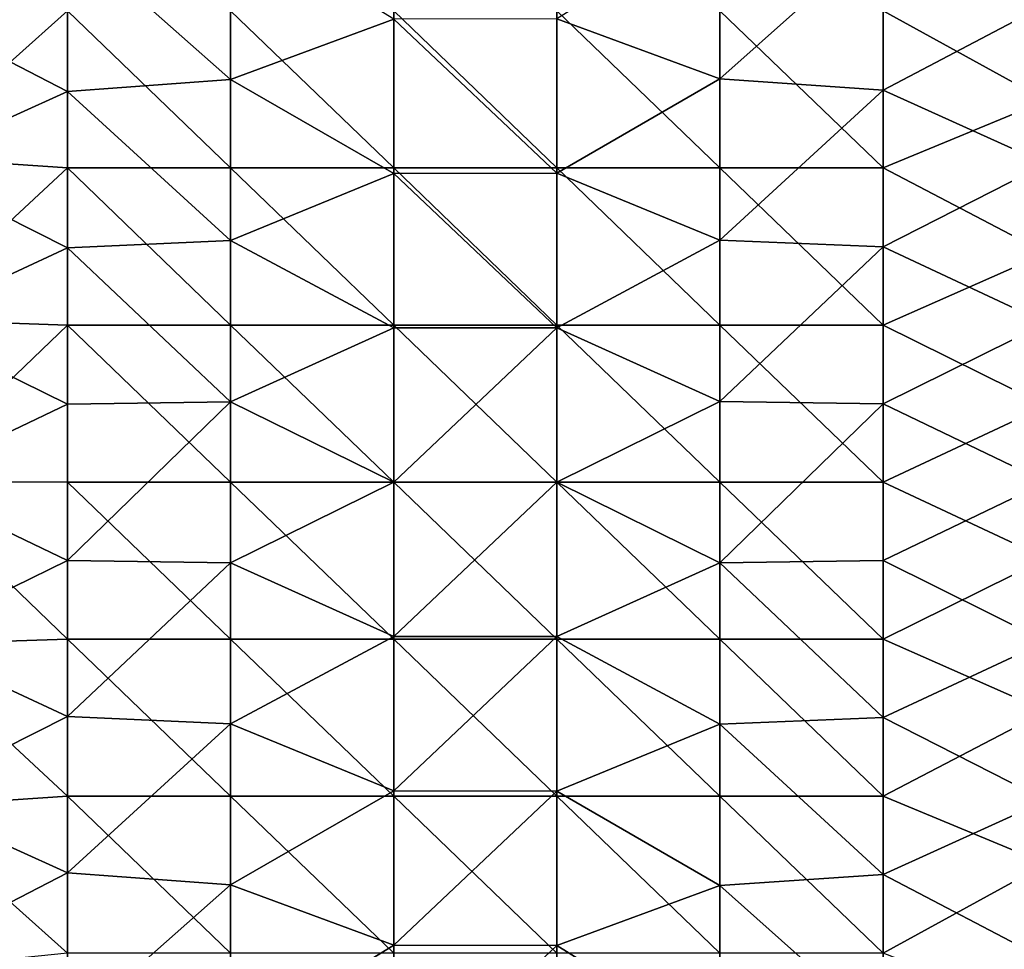
# Model space of a CAD drawing. Units: millimetres. Extents: x -600 to 600, y -1200 to 10.
# Drawn here: x -199 to 224, y -801 to -401 of the extents above; entities that cross this region are included whole.
import ezdxf

# ---------------------------------------------------------------- set-up
doc = ezdxf.new("R2010")
doc.units = ezdxf.units.MM
doc.header["$LTSCALE"] = 65.185185
doc.layers.add('1', color=7, linetype='CONTINUOUS')
doc.layers.add('2', color=7, linetype='CONTINUOUS')

msp = doc.modelspace()

# ---------------------------------------------------------------- linework, layer by layer
at = {"layer": '1', "linetype": 'Continuous'}
for points in [[(-108.58, -357.81, 26), (-178.65, -364.92, 26), (-108.58, -427.01, 26), (-108.58, -357.81, 26)], [(-108.58, -357.81, 26), (-108.58, -427.01, 26), (-38.51, -401.05, 26), (-108.58, -357.81, 26)], [(101.63, -357.32, 26), (31.56, -400.92, 26), (101.63, -426.66, 26), (101.63, -357.32, 26)], [(101.63, -357.32, 26), (101.63, -426.66, 26), (171.7, -364.09, 26), (101.63, -357.32, 26)], [(-178.65, -364.92, 26), (-248.72, -395.88, 26), (-178.65, -432.08, 26), (-178.65, -364.92, 26)], [(-178.65, -364.92, 26), (-178.65, -432.08, 26), (-108.58, -427.01, 26), (-178.65, -364.92, 26)], [(171.7, -364.09, 26), (101.63, -426.66, 26), (171.7, -431.5, 26), (171.7, -364.09, 26)], [(171.7, -364.09, 26), (171.7, -431.5, 26), (241.77, -394.8, 26), (171.7, -364.09, 26)], [(-248.72, -395.88, 26), (-248.72, -463.92, 26), (-178.65, -432.08, 26), (-248.72, -395.88, 26)], [(241.77, -394.8, 26), (171.7, -431.5, 26), (241.77, -463.2, 26), (241.77, -394.8, 26)], [(-38.51, -401.05, 26), (-108.58, -427.01, 26), (-38.51, -467.37, 26), (-38.51, -401.05, 26)], [(31.56, -400.92, 26), (-38.51, -401.05, 26), (31.56, -467.28, 26), (31.56, -400.92, 26)], [(-38.51, -401.05, 26), (-38.51, -467.37, 26), (31.56, -467.28, 26), (-38.51, -401.05, 26)], [(31.56, -400.92, 26), (31.56, -467.28, 26), (101.63, -426.66, 26), (31.56, -400.92, 26)], [(-108.58, -427.01, 26), (-178.65, -432.08, 26), (-108.58, -496.2, 26), (-108.58, -427.01, 26)], [(-108.58, -427.01, 26), (-108.58, -496.2, 26), (-38.51, -467.37, 26), (-108.58, -427.01, 26)], [(101.63, -426.66, 26), (31.56, -467.28, 26), (101.63, -496, 26), (101.63, -426.66, 26)], [(101.63, -426.66, 26), (101.63, -496, 26), (171.7, -431.5, 26), (101.63, -426.66, 26)], [(-178.65, -432.08, 26), (-248.72, -463.92, 26), (-178.65, -499.25, 26), (-178.65, -432.08, 26)], [(-178.65, -432.08, 26), (-178.65, -499.25, 26), (-108.58, -496.2, 26), (-178.65, -432.08, 26)], [(171.7, -431.5, 26), (101.63, -496, 26), (171.7, -498.9, 26), (171.7, -431.5, 26)], [(171.7, -431.5, 26), (171.7, -498.9, 26), (241.77, -463.2, 26), (171.7, -431.5, 26)], [(-248.72, -463.92, 26), (-248.72, -531.96, 26), (-178.65, -499.25, 26), (-248.72, -463.92, 26)], [(241.77, -463.2, 26), (171.7, -498.9, 26), (241.77, -531.6, 26), (241.77, -463.2, 26)], [(-38.51, -467.37, 26), (-108.58, -496.2, 26), (-38.51, -533.68, 26), (-38.51, -467.37, 26)], [(31.56, -467.28, 26), (-38.51, -467.37, 26), (31.56, -533.64, 26), (31.56, -467.28, 26)], [(-38.51, -467.37, 26), (-38.51, -533.68, 26), (31.56, -533.64, 26), (-38.51, -467.37, 26)], [(31.56, -467.28, 26), (31.56, -533.64, 26), (101.63, -496, 26), (31.56, -467.28, 26)], [(-108.58, -496.2, 26), (-178.65, -499.25, 26), (-108.58, -565.4, 26), (-108.58, -496.2, 26)], [(-108.58, -496.2, 26), (-108.58, -565.4, 26), (-38.51, -533.68, 26), (-108.58, -496.2, 26)], [(101.63, -496, 26), (31.56, -533.64, 26), (101.63, -565.33, 26), (101.63, -496, 26)], [(101.63, -496, 26), (101.63, -565.33, 26), (171.7, -498.9, 26), (101.63, -496, 26)], [(171.7, -498.9, 26), (101.63, -565.33, 26), (171.7, -566.3, 26), (171.7, -498.9, 26)], [(171.7, -498.9, 26), (171.7, -566.3, 26), (241.77, -531.6, 26), (171.7, -498.9, 26)], [(-178.65, -499.25, 26), (-248.72, -531.96, 26), (-178.65, -566.42, 26), (-178.65, -499.25, 26)], [(-178.65, -499.25, 26), (-178.65, -566.42, 26), (-108.58, -565.4, 26), (-178.65, -499.25, 26)], [(-248.72, -531.96, 26), (-248.72, -600, 26), (-178.65, -566.42, 26), (-248.72, -531.96, 26)], [(241.77, -531.6, 26), (171.7, -566.3, 26), (241.77, -600, 26), (241.77, -531.6, 26)], [(-38.51, -533.68, 26), (-108.58, -565.4, 26), (-38.51, -600, 26), (-38.51, -533.68, 26)], [(-38.51, -533.68, 26), (-38.51, -600, 26), (31.56, -533.64, 26), (-38.51, -533.68, 26)], [(31.56, -533.64, 26), (-38.51, -600, 26), (31.56, -600, 26), (31.56, -533.64, 26)], [(31.56, -533.64, 26), (31.56, -600, 26), (101.63, -565.33, 26), (31.56, -533.64, 26)], [(-178.65, -566.42, 26), (-248.72, -600, 26), (-178.65, -633.58, 26), (-178.65, -566.42, 26)], [(-178.65, -566.42, 26), (-178.65, -633.58, 26), (-108.58, -565.4, 26), (-178.65, -566.42, 26)], [(-108.58, -565.4, 26), (-178.65, -633.58, 26), (-108.58, -634.6, 26), (-108.58, -565.4, 26)], [(-108.58, -565.4, 26), (-108.58, -634.6, 26), (-38.51, -600, 26), (-108.58, -565.4, 26)], [(101.63, -565.33, 26), (31.56, -600, 26), (101.63, -634.67, 26), (101.63, -565.33, 26)], [(101.63, -565.33, 26), (101.63, -634.67, 26), (171.7, -566.3, 26), (101.63, -565.33, 26)], [(171.7, -566.3, 26), (101.63, -634.67, 26), (171.7, -633.7, 26), (171.7, -566.3, 26)], [(171.7, -566.3, 26), (171.7, -633.7, 26), (241.77, -600, 26), (171.7, -566.3, 26)], [(-248.72, -600, 26), (-248.72, -668.04, 26), (-178.65, -633.58, 26), (-248.72, -600, 26)], [(-38.51, -600, 26), (-108.58, -634.6, 26), (-38.51, -666.32, 26), (-38.51, -600, 26)], [(-38.51, -600, 26), (-38.51, -666.32, 26), (31.56, -600, 26), (-38.51, -600, 26)], [(31.56, -600, 26), (-38.51, -666.32, 26), (31.56, -666.36, 26), (31.56, -600, 26)], [(31.56, -600, 26), (31.56, -666.36, 26), (101.63, -634.67, 26), (31.56, -600, 26)], [(241.77, -600, 26), (171.7, -633.7, 26), (241.77, -668.4, 26), (241.77, -600, 26)], [(-178.65, -633.58, 26), (-248.72, -668.04, 26), (-178.65, -700.75, 26), (-178.65, -633.58, 26)], [(-178.65, -633.58, 26), (-178.65, -700.75, 26), (-108.58, -634.6, 26), (-178.65, -633.58, 26)], [(171.7, -633.7, 26), (101.63, -634.67, 26), (171.7, -701.1, 26), (171.7, -633.7, 26)], [(171.7, -633.7, 26), (171.7, -701.1, 26), (241.77, -668.4, 26), (171.7, -633.7, 26)], [(-108.58, -634.6, 26), (-178.65, -700.75, 26), (-108.58, -703.8, 26), (-108.58, -634.6, 26)], [(-108.58, -634.6, 26), (-108.58, -703.8, 26), (-38.51, -666.32, 26), (-108.58, -634.6, 26)], [(101.63, -634.67, 26), (31.56, -666.36, 26), (101.63, -704, 26), (101.63, -634.67, 26)], [(101.63, -634.67, 26), (101.63, -704, 26), (171.7, -701.1, 26), (101.63, -634.67, 26)], [(-248.72, -668.04, 26), (-248.72, -736.08, 26), (-178.65, -700.75, 26), (-248.72, -668.04, 26)], [(-38.51, -666.32, 26), (-108.58, -703.8, 26), (-38.51, -732.63, 26), (-38.51, -666.32, 26)], [(-38.51, -666.32, 26), (-38.51, -732.63, 26), (31.56, -666.36, 26), (-38.51, -666.32, 26)], [(31.56, -666.36, 26), (-38.51, -732.63, 26), (31.56, -732.72, 26), (31.56, -666.36, 26)], [(31.56, -666.36, 26), (31.56, -732.72, 26), (101.63, -704, 26), (31.56, -666.36, 26)], [(241.77, -668.4, 26), (171.7, -701.1, 26), (241.77, -736.8, 26), (241.77, -668.4, 26)], [(-178.65, -700.75, 26), (-248.72, -736.08, 26), (-178.65, -767.92, 26), (-178.65, -700.75, 26)], [(-178.65, -700.75, 26), (-178.65, -767.92, 26), (-108.58, -703.8, 26), (-178.65, -700.75, 26)], [(171.7, -701.1, 26), (101.63, -704, 26), (171.7, -768.5, 26), (171.7, -701.1, 26)], [(171.7, -701.1, 26), (171.7, -768.5, 26), (241.77, -736.8, 26), (171.7, -701.1, 26)], [(-108.58, -703.8, 26), (-178.65, -767.92, 26), (-108.58, -772.99, 26), (-108.58, -703.8, 26)], [(-108.58, -703.8, 26), (-108.58, -772.99, 26), (-38.51, -732.63, 26), (-108.58, -703.8, 26)], [(101.63, -704, 26), (31.56, -732.72, 26), (101.63, -773.34, 26), (101.63, -704, 26)], [(101.63, -704, 26), (101.63, -773.34, 26), (171.7, -768.5, 26), (101.63, -704, 26)], [(-38.51, -732.63, 26), (-108.58, -772.99, 26), (-38.51, -798.95, 26), (-38.51, -732.63, 26)], [(-38.51, -732.63, 26), (-38.51, -798.95, 26), (31.56, -732.72, 26), (-38.51, -732.63, 26)], [(31.56, -732.72, 26), (-38.51, -798.95, 26), (31.56, -799.08, 26), (31.56, -732.72, 26)], [(31.56, -732.72, 26), (31.56, -799.08, 26), (101.63, -773.34, 26), (31.56, -732.72, 26)], [(-248.72, -736.08, 26), (-248.72, -804.12, 26), (-178.65, -767.92, 26), (-248.72, -736.08, 26)], [(241.77, -736.8, 26), (171.7, -768.5, 26), (241.77, -805.2, 26), (241.77, -736.8, 26)], [(-178.65, -767.92, 26), (-248.72, -804.12, 26), (-178.65, -835.08, 26), (-178.65, -767.92, 26)], [(-178.65, -767.92, 26), (-178.65, -835.08, 26), (-108.58, -772.99, 26), (-178.65, -767.92, 26)], [(171.7, -768.5, 26), (101.63, -773.34, 26), (171.7, -835.91, 26), (171.7, -768.5, 26)], [(171.7, -768.5, 26), (171.7, -835.91, 26), (241.77, -805.2, 26), (171.7, -768.5, 26)], [(-108.58, -772.99, 26), (-178.65, -835.08, 26), (-108.58, -842.19, 26), (-108.58, -772.99, 26)], [(-108.58, -772.99, 26), (-108.58, -842.19, 26), (-38.51, -798.95, 26), (-108.58, -772.99, 26)], [(101.63, -773.34, 26), (31.56, -799.08, 26), (101.63, -842.68, 26), (101.63, -773.34, 26)], [(101.63, -773.34, 26), (101.63, -842.68, 26), (171.7, -835.91, 26), (101.63, -773.34, 26)], [(-38.51, -798.95, 26), (-108.58, -842.19, 26), (-38.51, -865.26, 26), (-38.51, -798.95, 26)], [(-38.51, -798.95, 26), (-38.51, -865.26, 26), (31.56, -799.08, 26), (-38.51, -798.95, 26)], [(31.56, -799.08, 26), (-38.51, -865.26, 26), (31.56, -865.43, 26), (31.56, -799.08, 26)], [(31.56, -799.08, 26), (31.56, -865.43, 26), (101.63, -842.68, 26), (31.56, -799.08, 26)]]:
    msp.add_3dface(points, dxfattribs=at)
at = {"layer": '2', "linetype": 'Continuous'}
for points in [[(241.77, -370.44, 22), (241.77, -436.02, 22), (171.7, -397.51, 22), (241.77, -370.44, 22)], [(-248.72, -390.3, 22), (-178.65, -397.51, 22), (-248.72, -460.17, 22), (-248.72, -390.3, 22)], [(-178.65, -397.51, 22), (-178.65, -464.98, 22), (-248.72, -460.17, 22), (-178.65, -397.51, 22)], [(-178.65, -464.98, 22), (-178.65, -397.51, 22), (-108.58, -464.98, 22), (-178.65, -464.98, 22)], [(-178.65, -397.51, 22), (-108.58, -397.51, 22), (-108.58, -464.98, 22), (-178.65, -397.51, 22)], [(-38.51, -397.51, 22), (-38.51, -464.98, 22), (-108.58, -397.51, 22), (-38.51, -397.51, 22)], [(-108.58, -397.51, 22), (-38.51, -464.98, 22), (-108.58, -464.98, 22), (-108.58, -397.51, 22)], [(31.56, -397.51, 22), (31.56, -464.98, 22), (-38.51, -397.51, 22), (31.56, -397.51, 22)], [(-38.51, -397.51, 22), (31.56, -464.98, 22), (-38.51, -464.98, 22), (-38.51, -397.51, 22)], [(101.63, -397.51, 22), (101.63, -464.98, 22), (31.56, -397.51, 22), (101.63, -397.51, 22)], [(31.56, -397.51, 22), (101.63, -464.98, 22), (31.56, -464.98, 22), (31.56, -397.51, 22)], [(171.7, -397.51, 22), (171.7, -464.98, 22), (101.63, -397.51, 22), (171.7, -397.51, 22)], [(101.63, -397.51, 22), (171.7, -464.98, 22), (101.63, -464.98, 22), (101.63, -397.51, 22)], [(171.7, -397.51, 22), (241.77, -436.02, 22), (171.7, -464.98, 22), (171.7, -397.51, 22)], [(241.77, -436.02, 22), (241.77, -501.6, 22), (171.7, -464.98, 22), (241.77, -436.02, 22)], [(-248.72, -460.17, 22), (-178.65, -464.98, 22), (-248.72, -530.03, 22), (-248.72, -460.17, 22)], [(-178.65, -464.98, 22), (-178.65, -532.46, 22), (-248.72, -530.03, 22), (-178.65, -464.98, 22)], [(-178.65, -532.46, 22), (-178.65, -464.98, 22), (-108.58, -532.46, 22), (-178.65, -532.46, 22)], [(-178.65, -464.98, 22), (-108.58, -464.98, 22), (-108.58, -532.46, 22), (-178.65, -464.98, 22)], [(-38.51, -464.98, 22), (-38.51, -532.46, 22), (-108.58, -464.98, 22), (-38.51, -464.98, 22)], [(-108.58, -464.98, 22), (-38.51, -532.46, 22), (-108.58, -532.46, 22), (-108.58, -464.98, 22)], [(31.56, -464.98, 22), (31.56, -532.46, 22), (-38.51, -464.98, 22), (31.56, -464.98, 22)], [(-38.51, -464.98, 22), (31.56, -532.46, 22), (-38.51, -532.46, 22), (-38.51, -464.98, 22)], [(101.63, -464.98, 22), (101.63, -532.46, 22), (31.56, -464.98, 22), (101.63, -464.98, 22)], [(31.56, -464.98, 22), (101.63, -532.46, 22), (31.56, -532.46, 22), (31.56, -464.98, 22)], [(171.7, -464.98, 22), (171.7, -532.46, 22), (101.63, -464.98, 22), (171.7, -464.98, 22)], [(101.63, -464.98, 22), (171.7, -532.46, 22), (101.63, -532.46, 22), (101.63, -464.98, 22)], [(171.7, -464.98, 22), (241.77, -501.6, 22), (171.7, -532.46, 22), (171.7, -464.98, 22)], [(241.77, -501.6, 22), (241.77, -567.18, 22), (171.7, -532.46, 22), (241.77, -501.6, 22)], [(-248.72, -530.03, 22), (-178.65, -532.46, 22), (-248.72, -599.9, 22), (-248.72, -530.03, 22)], [(-178.65, -532.46, 22), (-178.65, -599.93, 22), (-248.72, -599.9, 22), (-178.65, -532.46, 22)], [(-178.65, -599.93, 22), (-178.65, -532.46, 22), (-108.58, -599.93, 22), (-178.65, -599.93, 22)], [(-178.65, -532.46, 22), (-108.58, -532.46, 22), (-108.58, -599.93, 22), (-178.65, -532.46, 22)], [(-38.51, -532.46, 22), (-38.51, -599.93, 22), (-108.58, -532.46, 22), (-38.51, -532.46, 22)], [(-108.58, -532.46, 22), (-38.51, -599.93, 22), (-108.58, -599.93, 22), (-108.58, -532.46, 22)], [(31.56, -532.46, 22), (31.56, -599.93, 22), (-38.51, -532.46, 22), (31.56, -532.46, 22)], [(-38.51, -532.46, 22), (31.56, -599.93, 22), (-38.51, -599.93, 22), (-38.51, -532.46, 22)], [(101.63, -532.46, 22), (101.63, -599.93, 22), (31.56, -532.46, 22), (101.63, -532.46, 22)], [(31.56, -532.46, 22), (101.63, -599.93, 22), (31.56, -599.93, 22), (31.56, -532.46, 22)], [(171.7, -532.46, 22), (171.7, -599.93, 22), (101.63, -532.46, 22), (171.7, -532.46, 22)], [(101.63, -532.46, 22), (171.7, -599.93, 22), (101.63, -599.93, 22), (101.63, -532.46, 22)], [(171.7, -532.46, 22), (241.77, -567.18, 22), (171.7, -599.93, 22), (171.7, -532.46, 22)], [(241.77, -567.18, 22), (241.77, -632.76, 22), (171.7, -599.93, 22), (241.77, -567.18, 22)], [(-178.65, -599.93, 22), (-178.65, -667.41, 22), (-248.72, -599.9, 22), (-178.65, -599.93, 22)], [(-248.72, -599.9, 22), (-178.65, -667.41, 22), (-248.72, -669.77, 22), (-248.72, -599.9, 22)], [(-178.65, -667.41, 22), (-178.65, -599.93, 22), (-108.58, -667.41, 22), (-178.65, -667.41, 22)], [(-178.65, -599.93, 22), (-108.58, -599.93, 22), (-108.58, -667.41, 22), (-178.65, -599.93, 22)], [(-38.51, -599.93, 22), (-38.51, -667.41, 22), (-108.58, -599.93, 22), (-38.51, -599.93, 22)], [(-108.58, -599.93, 22), (-38.51, -667.41, 22), (-108.58, -667.41, 22), (-108.58, -599.93, 22)], [(31.56, -599.93, 22), (31.56, -667.41, 22), (-38.51, -599.93, 22), (31.56, -599.93, 22)], [(-38.51, -599.93, 22), (31.56, -667.41, 22), (-38.51, -667.41, 22), (-38.51, -599.93, 22)], [(101.63, -599.93, 22), (101.63, -667.41, 22), (31.56, -599.93, 22), (101.63, -599.93, 22)], [(31.56, -599.93, 22), (101.63, -667.41, 22), (31.56, -667.41, 22), (31.56, -599.93, 22)], [(171.7, -599.93, 22), (171.7, -667.41, 22), (101.63, -599.93, 22), (171.7, -599.93, 22)], [(101.63, -599.93, 22), (171.7, -667.41, 22), (101.63, -667.41, 22), (101.63, -599.93, 22)], [(171.7, -599.93, 22), (241.77, -632.76, 22), (171.7, -667.41, 22), (171.7, -599.93, 22)], [(241.77, -632.76, 22), (241.77, -698.34, 22), (171.7, -667.41, 22), (241.77, -632.76, 22)], [(-178.65, -667.41, 22), (-178.65, -734.89, 22), (-248.72, -669.77, 22), (-178.65, -667.41, 22)], [(-178.65, -734.89, 22), (-178.65, -667.41, 22), (-108.58, -734.89, 22), (-178.65, -734.89, 22)], [(-178.65, -667.41, 22), (-108.58, -667.41, 22), (-108.58, -734.89, 22), (-178.65, -667.41, 22)], [(-38.51, -667.41, 22), (-38.51, -734.89, 22), (-108.58, -667.41, 22), (-38.51, -667.41, 22)], [(-108.58, -667.41, 22), (-38.51, -734.89, 22), (-108.58, -734.89, 22), (-108.58, -667.41, 22)], [(31.56, -667.41, 22), (31.56, -734.89, 22), (-38.51, -667.41, 22), (31.56, -667.41, 22)], [(-38.51, -667.41, 22), (31.56, -734.89, 22), (-38.51, -734.89, 22), (-38.51, -667.41, 22)], [(101.63, -667.41, 22), (101.63, -734.89, 22), (31.56, -667.41, 22), (101.63, -667.41, 22)], [(31.56, -667.41, 22), (101.63, -734.89, 22), (31.56, -734.89, 22), (31.56, -667.41, 22)], [(171.7, -667.41, 22), (171.7, -734.89, 22), (101.63, -667.41, 22), (171.7, -667.41, 22)], [(101.63, -667.41, 22), (171.7, -734.89, 22), (101.63, -734.89, 22), (101.63, -667.41, 22)], [(171.7, -667.41, 22), (241.77, -698.34, 22), (171.7, -734.89, 22), (171.7, -667.41, 22)], [(-248.72, -669.77, 22), (-178.65, -734.89, 22), (-248.72, -739.63, 22), (-248.72, -669.77, 22)], [(241.77, -698.34, 22), (241.77, -763.93, 22), (171.7, -734.89, 22), (241.77, -698.34, 22)], [(-178.65, -734.89, 22), (-178.65, -802.36, 22), (-248.72, -739.63, 22), (-178.65, -734.89, 22)], [(-178.65, -802.36, 22), (-178.65, -734.89, 22), (-108.58, -802.36, 22), (-178.65, -802.36, 22)], [(-178.65, -734.89, 22), (-108.58, -734.89, 22), (-108.58, -802.36, 22), (-178.65, -734.89, 22)], [(-38.51, -734.89, 22), (-38.51, -802.36, 22), (-108.58, -734.89, 22), (-38.51, -734.89, 22)], [(-108.58, -734.89, 22), (-38.51, -802.36, 22), (-108.58, -802.36, 22), (-108.58, -734.89, 22)], [(31.56, -734.89, 22), (31.56, -802.36, 22), (-38.51, -734.89, 22), (31.56, -734.89, 22)], [(-38.51, -734.89, 22), (31.56, -802.36, 22), (-38.51, -802.36, 22), (-38.51, -734.89, 22)], [(101.63, -734.89, 22), (101.63, -802.36, 22), (31.56, -734.89, 22), (101.63, -734.89, 22)], [(31.56, -734.89, 22), (101.63, -802.36, 22), (31.56, -802.36, 22), (31.56, -734.89, 22)], [(171.7, -734.89, 22), (171.7, -802.36, 22), (101.63, -734.89, 22), (171.7, -734.89, 22)], [(101.63, -734.89, 22), (171.7, -802.36, 22), (101.63, -802.36, 22), (101.63, -734.89, 22)], [(171.7, -734.89, 22), (241.77, -763.93, 22), (171.7, -802.36, 22), (171.7, -734.89, 22)], [(-248.72, -739.63, 22), (-178.65, -802.36, 22), (-248.72, -809.5, 22), (-248.72, -739.63, 22)], [(241.77, -763.93, 22), (241.77, -829.51, 22), (171.7, -802.36, 22), (241.77, -763.93, 22)]]:
    msp.add_3dface(points, dxfattribs=at)

doc.saveas('drawing.dxf')
